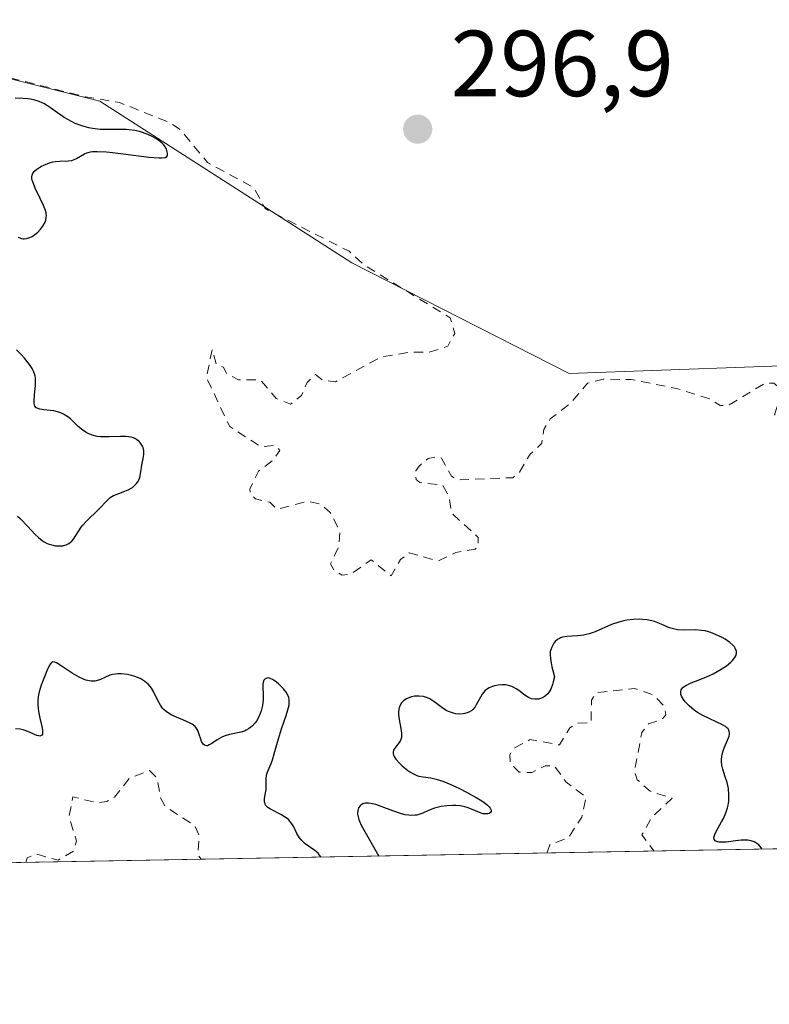
# Model space of a CAD drawing. Units: metres. Extents: x 625499 to 628984, y 4674030 to 4676411.
# Drawn here: x 626379 to 626459, y 4674035 to 4674141 of the extents above; entities that cross this region are included whole.
import ezdxf

# ---------------------------------------------------------------- set-up
doc = ezdxf.new("R2010")
doc.units = ezdxf.units.M
doc.header["$MEASUREMENT"] = 0
doc.linetypes.add('DGN Style 2', pattern=[1.648017, 0.98881, -0.659207])
for name, color, linetype, lineweight in [('Comarca CxS', 21, 'Continuous', 0), ('Comunidad Autónoma CxS', 142, 'Continuous', 0), ('Curva de nivel auxiliar', 30, 'DGN Style 2', 0), ('Curva de nivel maestra', 30, 'Continuous', 30), ('Espacio natural protegido CxS', 121, 'Continuous', 0), ('Municipio CxS', 4, 'Continuous', 0), ('Pastizal CxS', 92, 'Continuous', 0), ('Provincia CxS', 1, 'Continuous', 0), ('Punto de cota en terreno', 7, 'Continuous', 0), ('Rótulo de punto de cota en terreno', 7, 'Continuous', 0), ('Suelo desnudo CxS', 253, 'Continuous', 0)]:
    doc.layers.add(name, color=color, linetype=linetype, lineweight=lineweight)
doc.styles.add('Style-Arial', font='txt')

# ---------------------------------------------------------------- blocks, each defined once
blk = doc.blocks.new('5PATER')
at = {"layer": 'Punto de cota en terreno', "linetype": 'Continuous', "lineweight": 0}
h = blk.add_hatch(color=51, dxfattribs=at)
edge = h.paths.add_edge_path()
edge.add_ellipse((0, 0), major_axis=(-0.11, -0.111), ratio=0.999422, start_angle=0, end_angle=360)

msp = doc.modelspace()

# ---------------------------------------------------------------- linework, layer by layer
at = {"layer": 'Comarca CxS', "color": 21, "linetype": 'Continuous', "lineweight": 0, "flags": 128}
msp.add_lwpolyline([(627920.4106, 4674078.4697), (625540.52, 4674035.44), (625499.25, 4676348.59), (627525.0527, 4676385.2058), (628937.75, 4676410.74), (628980.13, 4674097.63)], close=True, dxfattribs=at)
at = {"layer": 'Comunidad Autónoma CxS', "color": 142, "linetype": 'Continuous', "lineweight": 0, "flags": 128}
msp.add_lwpolyline([(627920.4106, 4674078.4697), (625540.52, 4674035.44), (625499.25, 4676348.59), (627525.0527, 4676385.2058), (628937.75, 4676410.74), (628980.13, 4674097.63)], close=True, dxfattribs=at)
at = {"layer": 'Curva de nivel auxiliar', "color": 30, "linetype": 'DGN Style 2', "lineweight": 0, "flags": 128}
for points, elevation in [([(626940.23, 4674168.3401), (626943.48, 4674168.3301), (626944.49, 4674169.4901), (626947.49, 4674170.4001), (626950.5, 4674172.1401), (626955.47, 4674172.4701), (626961.47, 4674178.0201), (626964.92, 4674178.9101), (626966.64, 4674178.6301), (626968.59, 4674177.3101), (626971.15, 4674177.2901), (626972.87, 4674176.8201), (626974.97, 4674175.0201), (626975.62, 4674172.7101), (626976.94, 4674171.0201), (626977.21, 4674169.6301), (626977, 4674168.4401), (626975, 4674164.5301), (626973.13, 4674162.4301), (626969.53, 4674159.9801), (626965.86, 4674159.8001), (626962.45, 4674158.9201), (626959.44, 4674158.6301), (626952.91, 4674156.4801), (626948.84, 4674154.4601), (626947.94, 4674152.5101), (626944.91, 4674150.4701), (626943.45, 4674148.3201), (626941.93, 4674147.9301), (626940.45, 4674148.9201), (626939.43, 4674149.0001), (626938.77, 4674148.5501), (626937.4, 4674146.0601), (626935.51, 4674145.0901), (626933.84, 4674144.7901), (626932.64, 4674145.6301), (626931.78, 4674145.6701), (626928.46, 4674144.5801), (626923.75, 4674141.5901), (626922.37, 4674140.0901), (626920.02, 4674138.4801), (626917.87, 4674137.8401), (626916.48, 4674136.9501), (626914.89, 4674136.4801), (626913.48, 4674135.4201), (626912.01, 4674135.0501), (626910.26, 4674135.4301), (626907.41, 4674134.8001), (626906.11, 4674135.2101), (626903.25, 4674137.2501), (626902.55, 4674138.5701), (626901.12, 4674140.1001), (626900.45, 4674141.9701), (626899.13, 4674142.2101), (626896.71, 4674141.5501), (626895.43, 4674141.8601), (626891.45, 4674144.4701), (626890.36, 4674144.7301), (626888.31, 4674144.5401), (626886.49, 4674145.5001), (626883.91, 4674145.9601), (626882.94, 4674146.9201), (626882.44, 4674148.0201), (626881.41, 4674148.6401), (626880.47, 4674147.4801), (626879.06, 4674146.4801), (626875.03, 4674145.4801), (626872.03, 4674143.4801), (626869.47, 4674143.5201), (626868.54, 4674140.7101), (626867.49, 4674139.7101), (626857.97, 4674139.9701), (626855.02, 4674141.0701), (626853.22, 4674144.5301), (626852.38, 4674145.4101), (626849.66, 4674146.6601), (626847.73, 4674149.7701), (626845.14, 4674151.1501), (626844.56, 4674152.6301), (626843.55, 4674153.5501), (626843.22, 4674153.4501), (626842.96, 4674152.5101), (626842.45, 4674152.0001), (626841.42, 4674151.7601), (626840.08, 4674153.0301), (626839.55, 4674153.1501), (626835.5, 4674151.9501), (626833.91, 4674152.8401), (626833, 4674153.0001), (626830.46, 4674151.4901), (626829.24, 4674151.3301), (626825.58, 4674148.8101), (626824.56, 4674146.7601), (626822.46, 4674145.4901), (626822.02, 4674144.0201), (626822.02, 4674142.0101), (626822.23, 4674141.2101), (626823.04, 4674140.5101), (626823.04, 4674139.4601), (626822.25, 4674138.1801), (626821.63, 4674135.4901), (626820.92, 4674133.9301), (626820.58, 4674131.4801), (626819.58, 4674129.7701), (626818.53, 4674129.0301), (626815.88, 4674128.4801), (626813.58, 4674126.7901), (626811.13, 4674123.4101), (626809.43, 4674122.0201), (626806.49, 4674120.9701), (626805.48, 4674121.0201), (626804.43, 4674121.5501), (626802.48, 4674120.0501), (626799.39, 4674119.6501), (626796.43, 4674117.1601), (626792.78, 4674115.6501), (626791.4, 4674115.8201), (626790.61, 4674116.5801), (626788.98, 4674117.0801), (626787.11, 4674118.1201), (626785.91, 4674121.4401), (626785.38, 4674121.7901), (626782.57, 4674121.3401), (626780.35, 4674121.8501), (626779.76, 4674121.6801), (626777.47, 4674119.1301), (626776.44, 4674118.8401), (626773.96, 4674119.0201), (626772.35, 4674119.7001), (626769.88, 4674119.8701), (626768.51, 4674120.5101), (626766.12, 4674120.1901), (626764.96, 4674120.9401), (626764.6, 4674121.5901), (626763.83, 4674121.8201), (626760.97, 4674123.9701), (626760.01, 4674126.4501), (626757.22, 4674128.2301), (626756.84, 4674129.4101), (626755.61, 4674130.3601), (626755.51, 4674133.5801), (626754.83, 4674134.8901), (626755.61, 4674137.3801), (626755.39, 4674139.1001), (626754.48, 4674138.2101), (626753.04, 4674138.0801), (626752.23, 4674139.1801), (626751.92, 4674141.5001), (626748.49, 4674143.1301), (626747.57, 4674142.7701), (626746.37, 4674141.0801), (626742.49, 4674139.5201), (626741.27, 4674138.4201), (626740.42, 4674136.9101), (626739.35, 4674136.5901), (626735.29, 4674136.5201), (626734.73, 4674136.7401), (626734.48, 4674137.5001), (626731.78, 4674137.8101), (626731.49, 4674138.5001), (626730.12, 4674139.1401), (626729.49, 4674140.5001), (626723.75, 4674140.7601), (626723.4, 4674142.0201), (626721.82, 4674142.8101), (626721.36, 4674143.8301), (626720.42, 4674143.8401), (626719.92, 4674143.4101), (626719.74, 4674142.4101), (626720.37, 4674141.6101), (626720.88, 4674141.4601), (626719.86, 4674139.5001), (626719.78, 4674138.4401), (626718.96, 4674137.4601), (626718.83, 4674135.3701), (626718.45, 4674134.4201), (626717.64, 4674134.7101), (626718.15, 4674137.1201), (626717.67, 4674139.6601), (626715.83, 4674139.7401), (626715.22, 4674139.4601), (626715.25, 4674138.6001), (626715.99, 4674138.0201), (626716.12, 4674137.5301), (626714.98, 4674134.5301), (626715.18, 4674132.4201), (626714.56, 4674131.3601), (626714.47, 4674129.9701), (626713.91, 4674128.5401), (626714.38, 4674126.6301), (626714.12, 4674125.4001), (626710.48, 4674123.9101), (626708.57, 4674124.1801), (626707.51, 4674120.7901), (626705.69, 4674119.6501), (626703.1, 4674115.5301), (626700.71, 4674114.5201), (626699.81, 4674110.5801), (626697.35, 4674109.2801), (626693.41, 4674102.9901), (626691.53, 4674101.8701), (626690.47, 4674100.4701), (626689.6, 4674100.1401), (626688.47, 4674100.5201), (626687.88, 4674099.6201), (626687.06, 4674099.1301), (626685.47, 4674099.6801), (626684.43, 4674098.7701), (626683.7, 4674098.5501), (626681.9, 4674099.8301), (626679.81, 4674099.7201), (626677.46, 4674100.9501), (626672.86, 4674101.7901), (626668.5, 4674101.1201), (626665.46, 4674099.5901), (626664.58, 4674099.3701), (626662.75, 4674099.5201), (626660.68, 4674098.5601), (626657.52, 4674098.9101), (626656.21, 4674100.3201), (626654.58, 4674100.1901), (626651.49, 4674100.9901), (626649.47, 4674101.9901), (626648, 4674102.1201), (626646.24, 4674103.2401), (626645.51, 4674104.5301), (626643.8, 4674104.8701), (626642.54, 4674106.5401), (626637.41, 4674107.7201), (626635.49, 4674108.5001), (626633.37, 4674108.6301), (626632.26, 4674109.5701), (626631.64, 4674110.6601), (626628.51, 4674113.5201), (626627.22, 4674113.3201), (626622.51, 4674114.5201), (626621.41, 4674114.4501), (626619.12, 4674115.1901), (626615.99, 4674118.9901), (626614.5, 4674120.0801), (626610.97, 4674121.5001), (626609.42, 4674122.4401), (626608.03, 4674124.4901), (626606.52, 4674125.5201), (626605.38, 4674125.5001), (626602.45, 4674123.3701), (626601.16, 4674123.2001), (626597.52, 4674126.5401), (626595.81, 4674129.8201), (626593.95, 4674130.9301), (626589.51, 4674132.5101), (626586.42, 4674132.8201), (626584.62, 4674133.6001), (626578.38, 4674133.4101), (626577.17, 4674134.2601), (626573.85, 4674135.7501), (626572.07, 4674136.1601), (626566.03, 4674136.0901), (626563.62, 4674136.4001), (626561.49, 4674135.9501), (626559.52, 4674136.1301), (626556.37, 4674135.7501), (626549.8, 4674133.7401), (626547.41, 4674133.6001), (626542.46, 4674131.0101), (626540.93, 4674129.6201), (626538.88, 4674128.5401), (626536.66, 4674126.7601), (626535.75, 4674125.3301), (626534.96, 4674122.9801), (626535.03, 4674121.5201), (626536.73, 4674119.7601), (626536.98, 4674119.0001), (626536.62, 4674117.5201), (626534.65, 4674114.7701), (626534.6, 4674113.3601), (626535.23, 4674112.2501), (626538.28, 4674110.3401), (626542.54, 4674109.5301), (626544.87, 4674107.8801), (626547.17, 4674107.5001), (626548.43, 4674106.8101), (626550.41, 4674106.4201), (626552.21, 4674102.1701), (626554.49, 4674100.5101), (626554.51, 4674099.4901), (626553.49, 4674098.4301), (626552.06, 4674098.4801), (626549.7, 4674096.6301), (626549.22, 4674095.6001), (626549.08, 4674093.4601), (626546.49, 4674090.4501), (626546.1, 4674091.0801), (626543.52, 4674092.9501), (626542.84, 4674095.8901), (626541.62, 4674096.5701), (626538.52, 4674094.8301), (626537.38, 4674093.0601), (626536.89, 4674092.8901), (626535.44, 4674093.8201), (626532.87, 4674096.8301), (626532.08, 4674097.1101), (626529.48, 4674097.5101), (626523.5, 4674095.8901), (626522.8, 4674097.9201), (626522.06, 4674099.0301), (626519.43, 4674099.9601), (626518.48, 4674099.7401), (626517.13, 4674098.4101), (626515.9, 4674097.8901), (626514.46, 4674098.9701), (626513.4, 4674098.9401), (626512.43, 4674098.4401), (626511.22, 4674100.2101), (626510.36, 4674100.7101), (626509, 4674100.4901), (626506.46, 4674099.0101), (626505.42, 4674098.7401), (626503.4, 4674099.4401), (626501.47, 4674100.9801), (626499.49, 4674101.5001), (626499.18, 4674102.0601), (626499.25, 4674103.5601), (626498.65, 4674104.6901), (626497.05, 4674105.1401), (626496.47, 4674105.0701), (626496.02, 4674104.5801), (626496.77, 4674103.8001), (626497.66, 4674101.7101), (626497.64, 4674099.3701), (626498.07, 4674098.0201), (626498.52, 4674097.5501), (626498.94, 4674095.3801), (626498.57, 4674094.7701), (626497.53, 4674094.1301), (626495.42, 4674093.8101), (626494.51, 4674094.0301), (626492.48, 4674095.8301), (626491.84, 4674097.8601), (626488.67, 4674101.6901), (626486.55, 4674103.2701), (626485.93, 4674104.4901), (626485.41, 4674104.8101), (626484.4, 4674104.7701), (626479.59, 4674103.2801), (626475.46, 4674101.5201), (626464.55, 4674100.3401), (626460.48, 4674098.4701), (626459.47, 4674098.4801), (626460.14, 4674100.5101), (626459.88, 4674101.4601), (626459.42, 4674101.8601), (626458.43, 4674101.8301), (626454.48, 4674099.4601), (626453.67, 4674099.4701), (626452.55, 4674100.1701), (626449.14, 4674101.2601), (626444.14, 4674102.2501), (626441.16, 4674102.2901), (626439.5, 4674101.8601), (626437.66, 4674099.7001), (626435.5, 4674098.0301), (626434.8, 4674096.8901), (626434.61, 4674095.4301), (626433.34, 4674094.2501), (626432.2, 4674092.3601), (626431.5, 4674091.7501), (626425.53, 4674091.5201), (626424.93, 4674091.9301), (626423.88, 4674093.8501), (626423.47, 4674093.9801), (626422.46, 4674093.8201), (626421.47, 4674093.0001), (626421.12, 4674092.4901), (626421.15, 4674091.5501), (626421.57, 4674091.2201), (626424, 4674090.9601), (626424.66, 4674089.8001), (626424.97, 4674087.9501), (626427.81, 4674085.3601), (626427.81, 4674084.4501), (626427.47, 4674084.1201), (626425.39, 4674083.7401), (626423.51, 4674082.8501), (626420.43, 4674083.7301), (626419.49, 4674083.0001), (626418.48, 4674081.2501), (626416.37, 4674082.9701), (626414.22, 4674081.4601), (626413.26, 4674081.3401), (626412.44, 4674081.7701), (626412, 4674082.5401), (626412.91, 4674084.4101), (626413.02, 4674086.0501), (626411.98, 4674088.0401), (626410.96, 4674088.9401), (626409.54, 4674089.2101), (626406.28, 4674088.3701), (626405.53, 4674089.1201), (626403.99, 4674089.4901), (626403.48, 4674089.9701), (626403.37, 4674090.5101), (626404.32, 4674092.4501), (626405.85, 4674093.5901), (626406.58, 4674094.6601), (626406.14, 4674095.2001), (626404.58, 4674095.0501), (626401.24, 4674097.2101), (626398.73, 4674102.4601), (626399.37, 4674105.4701), (626399.81, 4674103.8501), (626400.56, 4674103.5801), (626400.87, 4674102.8901), (626402.16, 4674102.2001), (626404.52, 4674102.2001), (626406.21, 4674100.2101), (626407.72, 4674099.6301), (626408.91, 4674100.5301), (626409.51, 4674101.9401), (626410.39, 4674102.7801), (626411.14, 4674102.2101), (626412.55, 4674102.0001), (626417.39, 4674104.6601), (626420.57, 4674105.1901), (626422.57, 4674105.1701), (626424.54, 4674105.8001), (626425.31, 4674107.1801), (626424.81, 4674108.8401), (626415.53, 4674114.5401), (626413.99, 4674115.9601), (626405.03, 4674120.5201), (626403.8, 4674122.7901), (626398.87, 4674125.4401), (626395.95, 4674128.9601), (626394.78, 4674129.7501), (626389.43, 4674131.8701), (626385.82, 4674132.4801), (626377.86, 4674134.4801), (626374.6, 4674135.3401), (626372.57, 4674136.2501), (626367.86, 4674136.7901), (626365.4, 4674136.7601), (626360.39, 4674137.7801), (626357.37, 4674137.7901), (626352.57, 4674136.3901), (626347.85, 4674135.8101), (626342.51, 4674133.4201), (626339.56, 4674134.5501), (626337.46, 4674134.4801), (626335.51, 4674136.5101), (626333.39, 4674137.4101), (626331.74, 4674138.6701), (626330.79, 4674138.5301), (626329.33, 4674137.2601), (626328.11, 4674135.4401), (626326.26, 4674133.5301), (626326.31, 4674132.2601), (626326.75, 4674131.4201), (626328, 4674130.4801), (626329.02, 4674129.0101), (626330.02, 4674128.4601), (626328.48, 4674127.4601), (626326.5, 4674126.7801), (626325.88, 4674125.4401), (626323.91, 4674124.4401), (626323.06, 4674121.0201), (626323.85, 4674116.9101), (626323.45, 4674116.2301), (626323.03, 4674116.1801), (626322.48, 4674116.4801), (626321.92, 4674120.0001), (626320.54, 4674121.1901), (626317.49, 4674121.4901), (626316.54, 4674122.1601), (626315.59, 4674122.3101), (626314.46, 4674122.0901), (626312.44, 4674120.4301), (626313.71, 4674122.4301), (626314.19, 4674124.5601), (626314.16, 4674126.1001), (626313.87, 4674126.9301), (626312.42, 4674128.4301), (626312.06, 4674130.0601), (626311.38, 4674131.3601), (626310.19, 4674132.2201), (626310.11, 4674132.6201), (626312.13, 4674135.5001), (626312.74, 4674137.7901), (626312.28, 4674138.3201), (626309.04, 4674139.5101), (626307.78, 4674140.4501), (626307.59, 4674142.3401), (626308.32, 4674145.2001), (626307.95, 4674145.9801), (626306.89, 4674146.8401), (626304.47, 4674148.5001), (626302.46, 4674147.2701), (626300.47, 4674146.6101), (626299.16, 4674145.4601), (626297.45, 4674144.8701), (626295.13, 4674143.2201), (626294.26, 4674143.2901), (626291.25, 4674145.4301), (626288.42, 4674145.5901), (626284.6, 4674144.3001), (626282.46, 4674144.6101), (626280.39, 4674143.1501), (626278.85, 4674140.9001), (626278.8, 4674139.8801), (626279.77, 4674138.3901), (626279.44, 4674137.8401), (626276.5, 4674136.9001), (626273.48, 4674134.5101), (626273.2, 4674133.6301), (626274.14, 4674132.1701), (626277.51, 4674130.5101), (626276.92, 4674127.5101), (626275.47, 4674126.4801), (626275.75, 4674125.3901), (626276.58, 4674124.3701), (626279.15, 4674123.5001), (626279.75, 4674122.8301), (626279.9, 4674121.9701), (626279.49, 4674120.8401), (626278.07, 4674121.1501), (626276.71, 4674120.6201), (626275.48, 4674117.4001), (626275, 4674117.9501), (626273.32, 4674118.3201), (626271.69, 4674120.6801), (626270.34, 4674120.3901), (626269.82, 4674120.8401), (626269.4, 4674123.6301), (626268.48, 4674124.5401), (626262.27, 4674118.2201), (626261.78, 4674115.4401), (626260.34, 4674113.5201), (626260.57, 4674112.3601), (626261.91, 4674110.9201), (626262.07, 4674110.5101), (626261.61, 4674110.2401), (626258.14, 4674110.1301), (626257.63, 4674113.6801), (626257.06, 4674114.5201), (626256.42, 4674114.8701), (626252.93, 4674114.9301), (626251.84, 4674114.5201), (626250.46, 4674113.3101), (626249.65, 4674113.6401), (626248.45, 4674115.4901), (626249.48, 4674116.5701), (626253.48, 4674116.9101), (626257.76, 4674118.6901), (626258.94, 4674119.5801), (626261.61, 4674123.4801), (626263.13, 4674126.4801), (626263.34, 4674127.6001), (626262.72, 4674128.4801), (626262.96, 4674129.3701), (626266.47, 4674131.0401), (626267.94, 4674132.4701), (626268.2, 4674134.1201), (626267.82, 4674135.9301), (626267.05, 4674137.0701), (626266.1, 4674137.5401), (626265.6, 4674138.6001), (626264, 4674138.4701), (626262.39, 4674137.1501), (626259.48, 4674135.4801), (626258.42, 4674135.5001), (626260.53, 4674137.4801), (626261.76, 4674140.5001), (626263.46, 4674141.3001), (626264.83, 4674143.5301), (626266.56, 4674145.4801), (626264.1, 4674148.5501), (626264.09, 4674150.0801), (626264.97, 4674152.9901), (626264.41, 4674156.5101), (626265.04, 4674157.3401), (626267.48, 4674158.4901), (626269.49, 4674159.9101), (626270.56, 4674160.2401), (626274.49, 4674160.4901), (626274.72, 4674161.7801), (626273.45, 4674163.4501), (626270.64, 4674169.5201), (626271.07, 4674173.0701), (626271.46, 4674173.6901), (626274.89, 4674174.5001), (626276.63, 4674175.7201), (626278.48, 4674179.1201), (626281.59, 4674181.7901), (626282.89, 4674183.5001), (626283.2, 4674184.5401), (626282.29, 4674186.6101), (626281.49, 4674191.1301), (626280.95, 4674192.4501), (626279.37, 4674194.3701), (626279.48, 4674196.4901), (626278.18, 4674200.0901), (626277.83, 4674204.4301), (626276.72, 4674205.8401), (626274.25, 4674212.5601), (626271.99, 4674214.9701), (626269.5, 4674218.5201), (626268.39, 4674218.8901), (626266.46, 4674218.6001), (626265.4, 4674217.1601), (626264.46, 4674216.7701), (626262.58, 4674219.3901), (626260.41, 4674220.8601), (626258.34, 4674220.5801), (626256.08, 4674221.1501), (626250.96, 4674219.9601), (626249.25, 4674220.4401), (626245.11, 4674220.5201), (626244.44, 4674220.8201), (626241.49, 4674224.0501), (626239.54, 4674224.1101), (626238.93, 4674224.4801), (626238.27, 4674225.2501), (626237.55, 4674227.5601), (626235.79, 4674228.7401), (626233.45, 4674228.8801), (626231.44, 4674229.8801), (626230.02, 4674230.0401), (626224.13, 4674228.4301), (626222.8, 4674227.5501), (626221.45, 4674225.9601), (626217.2, 4674223.3201), (626215.57, 4674223.2301), (626213.37, 4674224.4401), (626208.59, 4674225.5401), (626207.64, 4674224.7801), (626207.43, 4674224.5101), (626207.64, 4674223.3801), (626208.21, 4674222.2101), (626209.93, 4674221.4701), (626210.51, 4674220.4901), (626209.31, 4674219.4701), (626208.63, 4674217.7601), (626208.7, 4674216.8101), (626209.41, 4674215.7601), (626211.3, 4674215.5301), (626212.84, 4674215.7601), (626213.41, 4674216.0201), (626214.5, 4674217.5501), (626215.37, 4674217.9901), (626217.89, 4674216.8401), (626221.36, 4674216.6701), (626222.13, 4674216.0701), (626222.13, 4674215.5301), (626219.89, 4674214.5001), (626218.95, 4674213.6301), (626218.95, 4674210.9501), (626218.44, 4674209.9001), (626217.52, 4674209.3401), (626215.37, 4674209.7801), (626213.03, 4674209.0301), (626211.81, 4674210.7701), (626208.61, 4674210.2901), (626205.17, 4674211.2601), (626203.27, 4674212.3201), (626201.52, 4674214.1701), (626200.62, 4674214.6101), (626199.54, 4674214.0201), (626197.52, 4674211.9001), (626195.57, 4674212.2201), (626194.45, 4674212.8201), (626194.06, 4674213.4301), (626193.77, 4674215.4201), (626192.99, 4674215.9901), (626192.03, 4674216.0601), (626190.69, 4674215.6001), (626189.26, 4674214.4001), (626187.28, 4674214.3501), (626187.08, 4674214.5901), (626187.31, 4674215.4501), (626189.5, 4674217.8601), (626189.98, 4674218.9801), (626189.64, 4674220.6801), (626188.52, 4674222.1301), (626185.48, 4674224.0301), (626178.84, 4674224.7501), (626177.54, 4674225.1801), (626176.4, 4674226.3901), (626175.78, 4674227.8401), (626172.34, 4674231.4401), (626170.55, 4674231.4401), (626167.82, 4674230.5101), (626165.55, 4674227.9001), (626162.51, 4674226.0701), (626162.09, 4674225.5201), (626161.97, 4674224.5101), (626162.97, 4674221.9501), (626165.64, 4674218.6601), (626168.12, 4674214.4501), (626167.5, 4674213.4201), (626164.33, 4674213.6301), (626162.93, 4674213.4301), (626161.18, 4674212.1701), (626160.48, 4674210.4901), (626162.97, 4674209.9701), (626164.96, 4674208.9701), (626167.43, 4674208.9101), (626168.54, 4674208.2601), (626170.93, 4674203.4701), (626173.45, 4674200.4501), (626173.96, 4674199.4501), (626174.03, 4674198.4301), (626173.46, 4674197.8101), (626171.49, 4674197.0801), (626170.83, 4674196.5301), (626172.53, 4674194.5601), (626171.52, 4674193.6101), (626170.24, 4674193.3701), (626166.33, 4674194.6501), (626165.48, 4674194.5801), (626165.24, 4674194.1801), (626165.09, 4674193.0601), (626165.87, 4674191.4801), (626169.12, 4674189.1001), (626168.84, 4674186.4401), (626169.05, 4674183.5001), (626168.52, 4674181.8601), (626165.41, 4674178.8601), (626164.88, 4674178.7801), (626162.55, 4674180.5401), (626160.45, 4674180.8101), (626157.46, 4674176.9501), (626155.45, 4674175.4901), (626155.31, 4674173.6301), (626155.64, 4674173.3601), (626160.54, 4674173.4301), (626164.5, 4674174.4001), (626165.39, 4674175.0701), (626166.01, 4674176.0601), (626166.02, 4674177.1001), (626165.18, 4674177.5901), (626165.44, 4674177.9101), (626168.49, 4674177.5001), (626170.35, 4674176.6601), (626172.43, 4674176.9301), (626174.46, 4674176.4801), (626175.46, 4674175.4601), (626175.89, 4674174.4401), (626175.93, 4674170.9401), (626176.21, 4674170.2101), (626176.85, 4674169.8001), (626178.91, 4674169.4401), (626180.14, 4674168.4701), (626180.06, 4674167.5301), (626179.11, 4674166.5301), (626179.05, 4674166.0401), (626179.72, 4674163.7901), (626180.97, 4674162.9801), (626184.64, 4674162.6301), (626185.71, 4674161.3901), (626186.49, 4674159.5201), (626188.04, 4674153.0101), (626189.54, 4674150.6001), (626189.47, 4674150.0301), (626188.12, 4674150.5401), (626184.41, 4674154.4101), (626181.81, 4674158.8201), (626180.62, 4674159.3901), (626176.37, 4674160.3901), (626175.05, 4674163.0701), (626172.53, 4674165.2001), (626171.65, 4674165.6201), (626169.75, 4674165.5901), (626168.15, 4674166.2601), (626164.43, 4674165.7001), (626161.59, 4674163.8101), (626160.4, 4674162.4901), (626159.52, 4674159.4901), (626158.45, 4674158.2101), (626157.45, 4674158.4401), (626157.32, 4674159.5801), (626156.58, 4674160.6201), (626155.49, 4674160.6601), (626152.52, 4674158.0601), (626149.47, 4674157.5401), (626144.58, 4674154.8901), (626143.6, 4674153.3601), (626143.48, 4674150.4601), (626142.43, 4674151.4201), (626142.24, 4674152.1601), (626141.31, 4674153.2701), (626140.89, 4674156.5001), (626141.56, 4674157.8701), (626143.89, 4674160.5201), (626144.22, 4674162.5601), (626143.91, 4674162.8301), (626141.51, 4674162.4501), (626139.72, 4674162.5801), (626139.07, 4674163.0001), (626139.11, 4674163.5801), (626139.46, 4674164.4901), (626140.56, 4674165.5001), (626140.56, 4674166.7001), (626141.45, 4674168.1201), (626142.41, 4674168.6101), (626144.27, 4674168.4701), (626145.48, 4674169.8801), (626148.62, 4674169.4701), (626148.46, 4674171.0701), (626145.92, 4674170.9301), (626143.62, 4674171.5401), (626138.95, 4674172.0001), (626136.65, 4674173.6501), (626134.71, 4674175.7001), (626132.02, 4674177.0501), (626131.35, 4674177.7201), (626130.43, 4674177.6701), (626128.48, 4674176.4701), (626127.07, 4674176.1401), (626124.84, 4674176.7201), (626122.44, 4674176.6101), (626121.52, 4674175.3901), (626119.63, 4674175.2801), (626118.79, 4674175.8401), (626118.54, 4674176.5501), (626117.55, 4674177.5501), (626116.46, 4674177.5601), (626115.47, 4674176.4201), (626114.58, 4674176.1001), (626111.49, 4674176.6401), (626111.3, 4674175.3401), (626112.97, 4674174.9401), (626113.37, 4674174.4301), (626115.3, 4674173.3901), (626117.59, 4674173.2301), (626120.48, 4674173.4901), (626123.1, 4674173.0601), (626126.48, 4674170.0001), (626127.5, 4674168.5101), (626127.48, 4674167.4101), (626125.24, 4674167.3801), (626124.47, 4674167.0901), (626121.24, 4674164.4201), (626117.81, 4674163.7101), (626113.43, 4674163.9301), (626110.56, 4674163.0301), (626105.07, 4674164.1001), (626098.43, 4674163.4601), (626097.4, 4674164.3801), (626097.44, 4674165.5501), (626098.33, 4674167.2101), (626097.45, 4674168.5001), (626099.39, 4674170.0101), (626099.74, 4674171.8701), (626098.56, 4674174.3201), (626097.48, 4674175.0701), (626095.74, 4674175.4401), (626095.77, 4674177.4201), (626096.69, 4674180.3601), (626096.79, 4674181.8801), (626095.92, 4674182.8901), (626094.88, 4674183.4701), (626093.42, 4674186.3901), (626094.47, 4674187.5101), (626097.48, 4674187.4501), (626097.94, 4674188.3801), (626097.15, 4674190.5601), (626097.44, 4674193.6501), (626097.11, 4674195.1801), (626096.48, 4674195.5801), (626097.58, 4674195.5401), (626098.05, 4674195.1501), (626100.52, 4674195.1301), (626101.43, 4674194.6901), (626102.36, 4674194.8601), (626103.73, 4674198.3801), (626103.52, 4674199.2301), (626102.62, 4674199.7201), (626102.49, 4674200.2301), (626103.07, 4674202.4601), (626103.42, 4674202.7901), (626105.54, 4674202.0201), (626106.47, 4674202.3501), (626106.76, 4674202.8301), (626106.9, 4674203.9701), (626106.58, 4674204.5901), (626105.46, 4674204.9901), (626103.96, 4674205.0301), (626103.05, 4674205.5001), (626106.47, 4674208.4001), (626106.61, 4674209.3201), (626106.03, 4674211.0201), (626103.33, 4674214.3401), (626103.45, 4674215.1501), (626104.36, 4674215.8201), (626106.48, 4674214.9701), (626107.48, 4674214.8901), (626113.48, 4674216.4101), (626114.43, 4674217.1701), (626117.38, 4674216.7001), (626120.15, 4674218.2401), (626121.57, 4674218.2501)], 297.5), ([(626435.1283, 4674051.615), (626435.1292, 4674051.618), (626435.44, 4674052.5001), (626437.43, 4674053.2401), (626438.88, 4674055.4501), (626439.32, 4674057.5901), (626437.19, 4674059.2101), (626435.95, 4674060.9301), (626434.95, 4674060.9401), (626433.54, 4674060.2301), (626432.18, 4674060.2601), (626431.24, 4674061.2101), (626431.17, 4674062.1101), (626431.59, 4674062.8001), (626433.36, 4674063.7501), (626436.49, 4674063.1701), (626437.6, 4674065.0201), (626438.47, 4674065.5201), (626439.86, 4674065.5301), (626439.92, 4674067.9701), (626440.44, 4674068.7601), (626444.52, 4674069.2101), (626446.51, 4674068.5201), (626447.66, 4674067.3601), (626447.87, 4674066.4001), (626447.44, 4674065.9001), (626446.01, 4674065.4201), (626445.29, 4674064.5101), (626444.52, 4674060.3301), (626444.81, 4674059.4601), (626446.17, 4674058.2301), (626448.53, 4674057.4801), (626446.37, 4674055.4601), (626445.31, 4674053.5501), (626446.5982, 4674051.8224)], 302.5), ([(626379.4199, 4674050.6078), (626379.57, 4674051.1101), (626380.51, 4674051.5101), (626382.88, 4674050.8401), (626384.53, 4674051.8201), (626384.85, 4674052.9001), (626384.05, 4674055.5401), (626384.47, 4674057.6101), (626387, 4674057.0001), (626388.09, 4674057.1301), (626388.91, 4674057.5801), (626390.5, 4674059.6201), (626392.65, 4674060.4401), (626393.43, 4674059.6901), (626393.85, 4674057.4401), (626394.34, 4674056.5801), (626397.52, 4674054.5301), (626397.96, 4674053.4501), (626397.83, 4674051.4301), (626398.1705, 4674050.9494), (626398.1723, 4674050.9468)], 302.5)]:
    msp.add_lwpolyline(points, dxfattribs=dict(at, elevation=elevation))
at = {"layer": 'Curva de nivel maestra', "color": 30, "linetype": 'Continuous', "lineweight": 30, "elevation": 300, "flags": 128}
for points in [[(626378.62, 4674117.4701), (626378.85, 4674117.3701), (626378.96, 4674117.3301), (626379.14, 4674117.3001), (626379.26, 4674117.3001), (626379.5, 4674117.3201), (626379.86, 4674117.4301), (626380.1, 4674117.5401), (626380.26, 4674117.6401), (626380.55, 4674117.8601), (626380.71, 4674118.0001), (626380.99, 4674118.3101), (626381.23, 4674118.6401), (626381.48, 4674119.0901), (626381.56, 4674119.3001), (626381.62, 4674119.6101), (626381.63, 4674119.7601), (626381.59, 4674120.0801), (626381.53, 4674120.3101), (626381.32, 4674120.8501), (626380.96, 4674121.6201), (626380.44, 4674122.7101), (626380.24, 4674123.2001), (626380.12, 4674123.5501), (626380.08, 4674123.7101), (626380.06, 4674123.9201), (626380.09, 4674124.1101), (626380.18, 4674124.3301), (626380.39, 4674124.5801), (626380.59, 4674124.7501), (626380.93, 4674124.9701), (626381.12, 4674125.0701), (626381.59, 4674125.2901), (626382.08, 4674125.4601), (626382.33, 4674125.5201), (626382.58, 4674125.5601), (626383.06, 4674125.6001), (626383.95, 4674125.6301), (626384.34, 4674125.6801), (626384.52, 4674125.7301), (626384.85, 4674125.8701), (626385.69, 4674126.3801), (626385.95, 4674126.5001), (626386.08, 4674126.5401), (626386.36, 4674126.6001), (626386.57, 4674126.6201), (626387.06, 4674126.6401), (626388.05, 4674126.5801), (626388.69, 4674126.5201), (626389.84, 4674126.3901), (626392.59, 4674126.0401), (626393.69, 4674125.9601), (626393.95, 4674125.9601), (626394.32, 4674126.0001), (626394.52, 4674126.1101), (626394.58, 4674126.2001), (626394.59, 4674126.4401), (626394.52, 4674126.7301), (626394.46, 4674126.8801), (626394.33, 4674127.1301), (626394.14, 4674127.3701), (626394.03, 4674127.5001), (626393.9, 4674127.6101), (626393.6, 4674127.8401), (626393.25, 4674128.0601), (626393, 4674128.2001), (626392.46, 4674128.4601), (626391.89, 4674128.6801), (626391.58, 4674128.7701), (626391.07, 4674128.8901), (626390.49, 4674128.9601), (626390.16, 4674128.9801), (626387.95, 4674128.9801), (626387.39, 4674128.9901), (626386.56, 4674129.0801), (626386.17, 4674129.1601), (626385.42, 4674129.3701), (626384.72, 4674129.6401), (626384.3, 4674129.8501), (626383.53, 4674130.2801), (626382.82, 4674130.7501), (626382.06, 4674131.2901), (626381.74, 4674131.5101), (626381.35, 4674131.7501), (626381.16, 4674131.8501), (626380.87, 4674131.9701), (626380.4, 4674132.1201), (626379.92, 4674132.2201), (626379.64, 4674132.2601), (626379.16, 4674132.3001), (626378.28, 4674132.3401)], [(626378.55, 4674087.6201), (626378.81, 4674087.3901), (626379.63, 4674086.5301), (626380.39, 4674085.7301), (626380.79, 4674085.3601), (626381.19, 4674085.0401), (626381.4, 4674084.9001), (626381.72, 4674084.7301), (626381.94, 4674084.6501), (626382.36, 4674084.5201), (626382.58, 4674084.4801), (626382.99, 4674084.4501), (626383.37, 4674084.4801), (626383.61, 4674084.5401), (626383.76, 4674084.5801), (626384.02, 4674084.7101), (626384.22, 4674084.8401), (626384.33, 4674084.9401), (626384.54, 4674085.1701), (626385.35, 4674086.4601), (626385.52, 4674086.6801), (626385.93, 4674087.1201), (626387.21, 4674088.3501), (626388.16, 4674089.3601), (626388.46, 4674089.6201), (626388.63, 4674089.7301), (626388.81, 4674089.8301), (626389.19, 4674090.0001), (626390, 4674090.3001), (626390.38, 4674090.4601), (626390.69, 4674090.6201), (626390.83, 4674090.7101), (626391.02, 4674090.8701), (626391.27, 4674091.1301), (626391.46, 4674091.4301), (626391.54, 4674091.6001), (626391.61, 4674091.7801), (626391.7, 4674092.1601), (626391.87, 4674093.3201), (626391.93, 4674093.6401), (626392.02, 4674094.0301), (626392.05, 4674094.2201), (626392.05, 4674094.5201), (626392.03, 4674094.6701), (626391.96, 4674094.9701), (626391.9, 4674095.1201), (626391.77, 4674095.3401), (626391.61, 4674095.5501), (626391.51, 4674095.6501), (626391.28, 4674095.8301), (626391.15, 4674095.9001), (626390.93, 4674096.0001), (626390.68, 4674096.0701), (626390.12, 4674096.1501), (626389.51, 4674096.1601), (626388.33, 4674096.1201), (626387.7, 4674096.1101), (626387.42, 4674096.1301), (626387.05, 4674096.1701), (626386.54, 4674096.3001), (626386.1, 4674096.4801), (626385.88, 4674096.6001), (626385.54, 4674096.8201), (626385.03, 4674097.2301), (626384.68, 4674097.5701), (626384.19, 4674098.0301), (626383.92, 4674098.2601), (626383.47, 4674098.5501), (626383.23, 4674098.6601), (626382.97, 4674098.7601), (626382.41, 4674098.8901), (626382.04, 4674098.9501), (626381.35, 4674099.0201), (626380.93, 4674099.0801), (626380.63, 4674099.1701), (626380.53, 4674099.2301), (626380.39, 4674099.4001), (626380.34, 4674099.5501), (626380.32, 4674099.6701), (626380.32, 4674099.9601), (626380.37, 4674100.6201), (626380.46, 4674101.6201), (626380.48, 4674102.0901), (626380.46, 4674102.4601), (626380.43, 4674102.6201), (626380.37, 4674102.8701), (626380.22, 4674103.2301), (626380.11, 4674103.4201), (626379.82, 4674103.8501), (626379.28, 4674104.5201), (626378.95, 4674104.8801), (626378.43, 4674105.4101)], [(626458.1785, 4674052.032), (626457.94, 4674052.3201), (626457.79, 4674052.4801), (626457.47, 4674052.7201), (626457.3, 4674052.8101), (626456.98, 4674052.9301), (626456.64, 4674052.9901), (626456.41, 4674053.0001), (626455.92, 4674052.9801), (626455.05, 4674052.8801), (626454.3, 4674052.7901), (626453.96, 4674052.7701), (626453.54, 4674052.7701), (626453.37, 4674052.8001), (626453.14, 4674052.9201), (626453.02, 4674053.1101), (626453.01, 4674053.2801), (626453.02, 4674053.4001), (626453.12, 4674053.7001), (626453.45, 4674054.3101), (626453.83, 4674054.9601), (626454.02, 4674055.3201), (626454.27, 4674055.9001), (626454.45, 4674056.4501), (626454.51, 4674056.7401), (626454.58, 4674057.1701), (626454.61, 4674057.8401), (626454.56, 4674058.5001), (626454.5, 4674058.8201), (626454.42, 4674059.1501), (626454.22, 4674059.7801), (626453.95, 4674060.6001), (626453.85, 4674061.0101), (626453.8, 4674061.4201), (626453.8, 4674061.6201), (626453.84, 4674061.9301), (626453.88, 4674062.1401), (626454, 4674062.5501), (626454.15, 4674062.9501), (626454.46, 4674063.6701), (626454.63, 4674064.1301), (626454.66, 4674064.3201), (626454.67, 4674064.4401), (626454.64, 4674064.6401), (626454.61, 4674064.7401), (626454.51, 4674064.9001), (626454.35, 4674065.0501), (626454.23, 4674065.1401), (626453.92, 4674065.3201), (626451.81, 4674066.3201), (626451.23, 4674066.6601), (626450.9, 4674066.8801), (626450.36, 4674067.3401), (626449.92, 4674067.8001), (626449.74, 4674068.0401), (626449.54, 4674068.4001), (626449.47, 4674068.6201), (626449.45, 4674068.7301), (626449.45, 4674068.8901), (626449.49, 4674069.0501), (626449.65, 4674069.2801), (626449.73, 4674069.3601), (626449.88, 4674069.4701), (626450.07, 4674069.5801), (626450.56, 4674069.8001), (626451.79, 4674070.2801), (626452.46, 4674070.5701), (626452.91, 4674070.7901), (626453.76, 4674071.2601), (626454.33, 4674071.6401), (626454.8, 4674072.0301), (626454.99, 4674072.2201), (626455.25, 4674072.5401), (626455.34, 4674072.7001), (626455.41, 4674072.9401), (626455.42, 4674073.1701), (626455.39, 4674073.2901), (626455.28, 4674073.5401), (626455.19, 4674073.6601), (626455.02, 4674073.8601), (626454.71, 4674074.1201), (626454.19, 4674074.4801), (626453.9, 4674074.6501), (626453.18, 4674075.0001), (626452.68, 4674075.1901), (626452.42, 4674075.2701), (626452.05, 4674075.3601), (626451.69, 4674075.4201), (626450.99, 4674075.4701), (626449.71, 4674075.4501), (626449.12, 4674075.4901), (626448.83, 4674075.5401), (626448.26, 4674075.7101), (626447.17, 4674076.1601), (626446.64, 4674076.3601), (626446.38, 4674076.4301), (626445.87, 4674076.5401), (626445.36, 4674076.6001), (626445.02, 4674076.6101), (626444.36, 4674076.5901), (626443.7, 4674076.5101), (626443.36, 4674076.4401), (626442.85, 4674076.3201), (626442.05, 4674076.0401), (626440.29, 4674075.2801), (626439.67, 4674075.0701), (626439.36, 4674074.9901), (626439.04, 4674074.9301), (626438.42, 4674074.8501), (626437.27, 4674074.7701), (626436.8, 4674074.6901), (626436.6, 4674074.6301), (626436.48, 4674074.5701), (626436.27, 4674074.4501), (626436.01, 4674074.2201), (626435.87, 4674074.0401), (626435.66, 4674073.6401), (626435.55, 4674073.3501), (626435.51, 4674073.1701), (626435.49, 4674072.8501), (626435.52, 4674072.4201), (626435.55, 4674072.1601), (626435.68, 4674071.5201), (626435.77, 4674071.1301), (626435.95, 4674070.4601), (626435.83, 4674069.9401), (626435.75, 4674069.6401), (626435.56, 4674069.1401), (626435.46, 4674068.9501), (626435.24, 4674068.6301), (626435.01, 4674068.4101), (626434.86, 4674068.3101), (626434.55, 4674068.1601), (626434.23, 4674068.0801), (626434.08, 4674068.0601), (626433.85, 4674068.0601), (626433.5, 4674068.1101), (626433.16, 4674068.2501), (626432.99, 4674068.3501), (626432.64, 4674068.6001), (626432.13, 4674068.9901), (626431.86, 4674069.1801), (626431.55, 4674069.3501), (626431.39, 4674069.4201), (626431.13, 4674069.5101), (626430.88, 4674069.5701), (626430.71, 4674069.5901), (626430.35, 4674069.6101), (626429.93, 4674069.5801), (626429.53, 4674069.5001), (626429.33, 4674069.4401), (626428.96, 4674069.2701), (626428.79, 4674069.1701), (626428.56, 4674068.9801), (626428.36, 4674068.7701), (626428.24, 4674068.6101), (626428.03, 4674068.2801), (626427.59, 4674067.4701), (626427.46, 4674067.2601), (626427.23, 4674066.9701), (626427.1, 4674066.8501), (626426.88, 4674066.7101), (626426.72, 4674066.6301), (626426.37, 4674066.5201), (626426.18, 4674066.4901), (626425.79, 4674066.4801), (626425.4, 4674066.5101), (626425.14, 4674066.5701), (626424.64, 4674066.7401), (626424.38, 4674066.8601), (626423.9, 4674067.1701), (626423.04, 4674067.8301), (626422.61, 4674068.1001), (626422.39, 4674068.2001), (626421.94, 4674068.3401), (626421.48, 4674068.4001), (626421.19, 4674068.4001), (626421, 4674068.3801), (626420.65, 4674068.3201), (626420.47, 4674068.2601), (626420.14, 4674068.1101), (626419.86, 4674067.9201), (626419.7, 4674067.7701), (626419.61, 4674067.6601), (626419.46, 4674067.4401), (626419.35, 4674067.1601), (626419.31, 4674067.0101), (626419.27, 4674066.6801), (626419.27, 4674066.4401), (626419.34, 4674065.9001), (626419.54, 4674064.9301), (626419.61, 4674064.4401), (626419.61, 4674064.1201), (626419.59, 4674063.9701), (626419.54, 4674063.7701), (626419.45, 4674063.5801), (626419.21, 4674063.2401), (626418.87, 4674062.8301), (626418.75, 4674062.6201), (626418.69, 4674062.4001), (626418.7, 4674062.2701), (626418.75, 4674062.0801), (626418.82, 4674061.9401), (626419, 4674061.6501), (626419.39, 4674061.2101), (626419.68, 4674060.9301), (626420.29, 4674060.4401), (626420.5, 4674060.2901), (626420.88, 4674060.0701), (626421.23, 4674059.9201), (626421.45, 4674059.8501), (626421.9, 4674059.7701), (626422.73, 4674059.6501), (626423.3, 4674059.5201), (626424.02, 4674059.2901), (626424.45, 4674059.1201), (626424.88, 4674058.9401), (626425.81, 4674058.5101), (626426.54, 4674058.1401), (626427.58, 4674057.5601), (626428.18, 4674057.1901), (626428.43, 4674057.0101), (626428.75, 4674056.7601), (626428.97, 4674056.5401), (626429.08, 4674056.4101), (626429.18, 4674056.1901), (626429.17, 4674056.0401), (626429.11, 4674055.9401), (626428.96, 4674055.8501), (626428.83, 4674055.8101), (626428.52, 4674055.8001), (626428.33, 4674055.8201), (626427.93, 4674055.9501), (626427.07, 4674056.3201), (626426.62, 4674056.4901), (626426.38, 4674056.5501), (626425.9, 4674056.6501), (626425.41, 4674056.7001), (626425.08, 4674056.7101), (626424.45, 4674056.6801), (626423.84, 4674056.5901), (626423.55, 4674056.5301), (626423.11, 4674056.4101), (626422.48, 4674056.1601), (626421.89, 4674055.8901), (626421.57, 4674055.7701), (626421.22, 4674055.6801), (626421.03, 4674055.6501), (626420.61, 4674055.6301), (626420.38, 4674055.6501), (626420, 4674055.7101), (626419.59, 4674055.8101), (626418.68, 4674056.1201), (626417.43, 4674056.6001), (626416.84, 4674056.7901), (626416.31, 4674056.9201), (626416.07, 4674056.9501), (626415.76, 4674056.9501), (626415.58, 4674056.9101), (626415.48, 4674056.8801), (626415.29, 4674056.7801), (626415.18, 4674056.6801), (626415.01, 4674056.4401), (626414.92, 4674056.1501), (626414.9, 4674055.9301), (626414.91, 4674055.7801), (626414.95, 4674055.4701), (626415.03, 4674055.2001), (626415.1, 4674055.0101), (626415.3, 4674054.6001), (626417.1797, 4674051.2907)], [(626411.0102, 4674051.1791), (626410.81, 4674051.4301), (626410.67, 4674051.5901), (626410.34, 4674051.8701), (626409.31, 4674052.6101), (626409.01, 4674052.8701), (626408.87, 4674053.0101), (626408.7, 4674053.2301), (626408.41, 4674053.7201), (626408.07, 4674054.4101), (626407.87, 4674054.7401), (626407.64, 4674055.0401), (626407.5, 4674055.1901), (626407.26, 4674055.3801), (626407.09, 4674055.5001), (626406.71, 4674055.7201), (626405.59, 4674056.3001), (626405.3, 4674056.4901), (626405.19, 4674056.5901), (626405.06, 4674056.7501), (626405.01, 4674056.8601), (626404.94, 4674057.0901), (626404.94, 4674057.2101), (626404.95, 4674057.4601), (626405.1, 4674058.2301), (626405.12, 4674058.4201), (626405.13, 4674058.8101), (626405.13, 4674059.5601), (626405.17, 4674059.9201), (626405.21, 4674060.1001), (626405.33, 4674060.4501), (626405.66, 4674061.1801), (626405.81, 4674061.5701), (626406, 4674062.2101), (626406.25, 4674063.2301), (626406.43, 4674063.8401), (626406.78, 4674064.8901), (626407.27, 4674066.3201), (626407.46, 4674066.9401), (626407.57, 4674067.4101), (626407.59, 4674067.6101), (626407.6, 4674067.8901), (626407.59, 4674068.0201), (626407.54, 4674068.2601), (626407.48, 4674068.4401), (626407.27, 4674068.8001), (626406.97, 4674069.1901), (626406.47, 4674069.6901), (626406.2, 4674069.9101), (626405.81, 4674070.1701), (626405.63, 4674070.2601), (626405.47, 4674070.3201), (626405.37, 4674070.3401), (626405.19, 4674070.3301), (626404.98, 4674070.2201), (626404.88, 4674070.0901), (626404.83, 4674069.9801), (626404.78, 4674069.6901), (626404.77, 4674069.5001), (626404.82, 4674068.3801), (626404.82, 4674067.9901), (626404.75, 4674067.3801), (626404.6, 4674066.8201), (626404.5, 4674066.5401), (626404.31, 4674066.1201), (626404.08, 4674065.7301), (626403.95, 4674065.5501), (626403.66, 4674065.2201), (626403.5, 4674065.0701), (626403.25, 4674064.8901), (626402.99, 4674064.7401), (626402.8, 4674064.6601), (626402.42, 4674064.5401), (626401.22, 4674064.2901), (626400.84, 4674064.1801), (626400.65, 4674064.1201), (626400.38, 4674064.0001), (626399.88, 4674063.7101), (626399.3, 4674063.3201), (626399.05, 4674063.1801), (626398.84, 4674063.0901), (626398.74, 4674063.0801), (626398.61, 4674063.1001), (626398.39, 4674063.2701), (626398.22, 4674063.5601), (626398.13, 4674063.8001), (626397.97, 4674064.2901), (626397.82, 4674064.7201), (626397.72, 4674064.9001), (626397.52, 4674065.1601), (626397.21, 4674065.4001), (626397, 4674065.5201), (626396.2, 4674065.8601), (626395.37, 4674066.2001), (626394.96, 4674066.4001), (626394.59, 4674066.6301), (626394.42, 4674066.7601), (626394.2, 4674066.9701), (626394.06, 4674067.1201), (626393.83, 4674067.4301), (626393.54, 4674067.9201), (626393.07, 4674068.8901), (626392.85, 4674069.2601), (626392.72, 4674069.4301), (626392.52, 4674069.6601), (626392.16, 4674069.9701), (626391.73, 4674070.2301), (626391.48, 4674070.3501), (626390.99, 4674070.5401), (626390.72, 4674070.6101), (626390.29, 4674070.7101), (626389.64, 4674070.7801), (626389.22, 4674070.7801), (626389.01, 4674070.7601), (626388.71, 4674070.7101), (626388.42, 4674070.6201), (626387.89, 4674070.3901), (626387.42, 4674070.1801), (626387.19, 4674070.1001), (626386.81, 4674070.0101), (626386.41, 4674069.9901), (626386.2, 4674070.0201), (626385.85, 4674070.1101), (626385.61, 4674070.2001), (626385.12, 4674070.4301), (626384.38, 4674070.8601), (626383.11, 4674071.7101), (626382.7, 4674071.9601), (626382.54, 4674072.0301), (626382.31, 4674072.0601), (626382.18, 4674072.0001), (626381.97, 4674071.7001), (626381.69, 4674071.1101), (626381.48, 4674070.6201), (626381.08, 4674069.5501), (626380.86, 4674068.8701), (626380.78, 4674068.5301), (626380.7, 4674068.0001), (626380.7, 4674067.4101), (626380.74, 4674067.0901), (626380.79, 4674066.7501), (626380.94, 4674066.0401), (626381.14, 4674065.1301), (626381.21, 4674064.7501), (626381.22, 4674064.4501), (626381.2, 4674064.3401), (626381.14, 4674064.2101), (626380.91, 4674064.1301), (626380.81, 4674064.1401), (626380.59, 4674064.2001), (626380.34, 4674064.3001), (626379.83, 4674064.5401), (626379.37, 4674064.7201), (626379.15, 4674064.7901), (626378.83, 4674064.8601), (626378.32, 4674064.9001)]]:
    msp.add_lwpolyline(points, dxfattribs=at)
at = {"layer": 'Espacio natural protegido CxS', "color": 121, "linetype": 'Continuous', "lineweight": 0, "flags": 128}
msp.add_lwpolyline([(627920.4106, 4674078.4697), (625540.52, 4674035.44), (625499.25, 4676348.59), (627525.0527, 4676385.2058), (628937.75, 4676410.74), (628980.13, 4674097.63)], close=True, dxfattribs=at)
msp.add_lwpolyline([(627920.4106, 4674078.4697), (625540.52, 4674035.44), (625499.25, 4676348.59), (627525.0527, 4676385.2058), (628937.75, 4676410.74), (628980.13, 4674097.63)], close=True, dxfattribs=at)
at = {"layer": 'Municipio CxS', "color": 4, "linetype": 'Continuous', "lineweight": 0, "flags": 128}
msp.add_lwpolyline([(627920.4106, 4674078.4697), (625540.52, 4674035.44), (625499.25, 4676348.59), (627525.0527, 4676385.2058), (628937.75, 4676410.74), (628980.13, 4674097.63)], close=True, dxfattribs=at)
at = {"layer": 'Pastizal CxS', "color": 92, "linetype": 'Continuous', "lineweight": 0}
for points in [[(626653.6647, 4674095.3227, 298.1585), (626555.7461, 4674096.8583, 297.7023), (626504.8957, 4674099.7079, 297.7621), (626467.1305, 4674103.9539, 297.2974), (626437.5299, 4674102.8809, 297.3222), (626414.2973, 4674114.7409, 299.3058), (626387.3417, 4674132.0017, 298.4443), (626361.4641, 4674138.4743, 297.7297), (626332.3519, 4674140.6315, 297.005), (626316.5861, 4674152.0463, 296.4713), (626341.0989, 4674165.2141, 296.4374), (626384.8339, 4674169.2169, 296.6165), (626412.3821, 4674177.4745, 294.8299), (626467.3727, 4674185.0251, 294.9366), (626499.5641, 4674179.6419, 295.5429), (626523.4397, 4674181.7891, 295.2108), (626539.7583, 4674169.6035, 295.8701), (626567.6479, 4674165.6077, 296.3384), (626590.5485, 4674169.9283, 297.0087), (626636.7753, 4674176.5187, 296.9589)], [(626316.5861, 4674152.0463, 296.4713), (626332.3519, 4674140.6315, 297.005), (626361.4641, 4674138.4743, 297.7297), (626387.3417, 4674132.0017, 298.4443), (626414.2973, 4674114.7409, 299.3058), (626437.5299, 4674102.8809, 297.3222), (626467.1305, 4674103.9539, 297.2974), (626504.8957, 4674099.7079, 297.7621), (626555.7461, 4674096.8583, 297.7023), (626653.6647, 4674095.3227, 298.1585)]]:
    msp.add_polyline3d(points, dxfattribs=at)
at = {"layer": 'Provincia CxS', "color": 1, "linetype": 'Continuous', "lineweight": 0, "flags": 128}
msp.add_lwpolyline([(627920.4106, 4674078.4697), (625540.52, 4674035.44), (625499.25, 4676348.59), (627525.0527, 4676385.2058), (628937.75, 4676410.74), (628980.13, 4674097.63)], close=True, dxfattribs=at)
at = {"layer": 'Suelo desnudo CxS', "color": 253, "linetype": 'Continuous', "lineweight": 0, "extrusion": (0.005022, 9.07991e-05, 0.999987), "elevation": 3874.5647, "flags": 128}
msp.add_lwpolyline([(627219.3449, 4674065.6318), (626320.1445, 4674049.374)], dxfattribs=at)
at = {"layer": 'Suelo desnudo CxS', "color": 253, "linetype": 'Continuous', "lineweight": 0}
for points in [[(626298.9293, 4674164.3683, 296.4759), (626316.5861, 4674152.0463, 296.4713), (626332.3519, 4674140.6315, 297.005), (626361.4641, 4674138.4743, 297.7297), (626387.3417, 4674132.0017, 298.4443), (626414.2973, 4674114.7409, 299.3058), (626437.5299, 4674102.8809, 297.3222), (626467.1305, 4674103.9539, 297.2974), (626504.8957, 4674099.7079, 297.7621), (626555.7461, 4674096.8583, 297.7023), (626653.6647, 4674095.3227, 298.1585)], [(626316.5861, 4674152.0463, 296.4713), (626332.3519, 4674140.6315, 297.005), (626361.4641, 4674138.4743, 297.7297), (626387.3417, 4674132.0017, 298.4443), (626414.2973, 4674114.7409, 299.3058), (626437.5299, 4674102.8809, 297.3222), (626467.1305, 4674103.9539, 297.2974), (626504.8957, 4674099.7079, 297.7621), (626555.7461, 4674096.8583, 297.7023), (626653.6647, 4674095.3227, 298.1585)], [(627228.7622, 4674065.9643, 300.267), (626329.5731, 4674049.7065, 304.7842), (626322.7697, 4674060.6951, 305.0672), (626328.0967, 4674077.9271, 304.5885), (626321.5451, 4674084.3423, 304.8854), (626298.9023, 4674100.5237, 303.4476), (626283.2685, 4674091.4677, 303.0611), (626278.4155, 4674088.6569, 303.7618), (626264.3985, 4674088.6571, 302.804), (626238.5211, 4674080.0265, 303.848), (626216.9575, 4674082.1967, 304.7662), (626192.3299, 4674088.2905, 304.7878), (626191.0787, 4674101.6029, 304.7221), (626185.6881, 4674114.5489, 303.9949), (626174.9051, 4674117.7845, 301.9457), (626174.5783, 4674117.5559, 301.8914), (626164.1235, 4674110.2329, 303.1424), (626143.6367, 4674109.1541, 304.3272), (626131.1771, 4674118.6881, 304.5396), (626114.5241, 4674129.6519, 303.5941), (626091.8817, 4674131.8097, 303.9756)]]:
    msp.add_polyline3d(points, dxfattribs=at)

# ---------------------------------------------------------------- block references
at = {"layer": 'Punto de cota en terreno', "color": 7, "linetype": 'Continuous', "lineweight": 0, "xscale": 10, "yscale": 10, "zscale": 10}
msp.add_blockref('5PATER', (626421.33, 4674129.02, 296.9), dxfattribs=at)

# ---------------------------------------------------------------- texts
at = {"layer": 'Rótulo de punto de cota en terreno', "color": 7, "linetype": 'Continuous', "lineweight": 0, "style": 'Style-Arial'}
msp.add_text('296,9', height=7, dxfattribs=at).set_placement((626424.8578, 4674132.5478))

doc.saveas('drawing.dxf')
